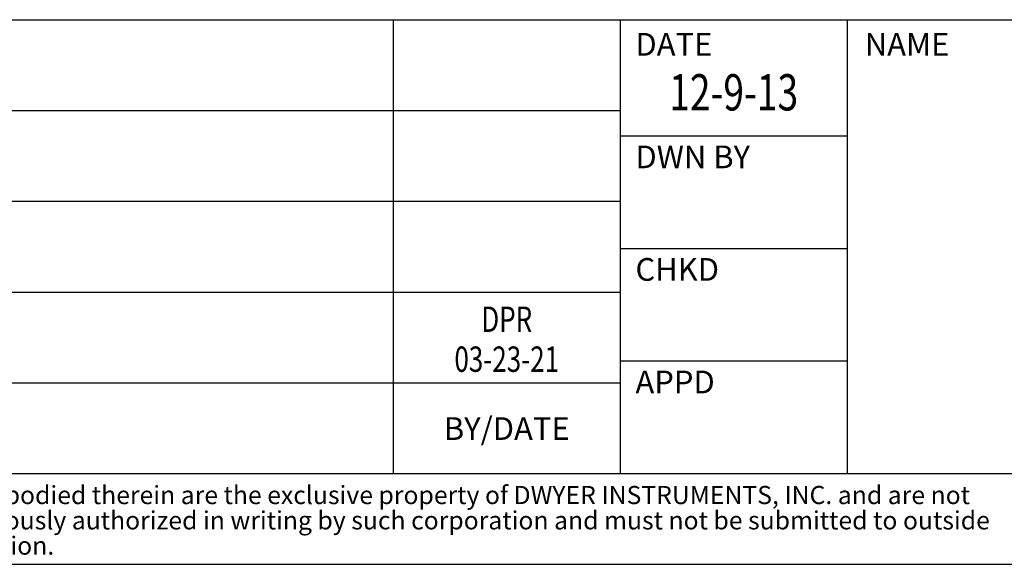
# Model space of a CAD drawing. Units: inches. Extents: x 0 to 21.1, y 0 to 15.6.
# Drawn here: x 13.3 to 16, y 0 to 1.5 of the extents above; entities that cross this region are included whole.
import ezdxf
from ezdxf.enums import TextEntityAlignment as Align

# ---------------------------------------------------------------- set-up
doc = ezdxf.new("R2010")
doc.units = ezdxf.units.IN
doc.header["$MEASUREMENT"] = 0
doc.layers.get('0').update_dxf_attribs({"color": 90, "lineweight": 0})
doc.layers.add('FORMAT', color=8, linetype='Continuous')
doc.layers.add('FORMATTEXT', color=7, linetype='Continuous')
doc.styles.add('ROMANS', font='romans.shx', dxfattribs={"width": 0.75, "height": 0.1})
doc.styles.add('STYLE1', font='romans.shx', dxfattribs={"width": 0.75, "height": 0.225})
doc.styles.add('STYLE2', font='romans.shx', dxfattribs={"height": 0.1})
doc.styles.add('STYLE3', font='romans.shx', dxfattribs={"height": 0.05})
doc.styles.add('STYLE4', font='romans.shx', dxfattribs={"height": 0.0625})

# ---------------------------------------------------------------- blocks, each defined once
blk = doc.blocks.new('dwyerc')
at = {"layer": 'FORMAT'}
for p, q in [((10.76, 1.5), (21, 1.5)), ((14.36, 1.5), (14.36, 0.25)), ((14.985, 1.5), (14.985, 0.25)), ((15.61, 1.5), (15.61, 0.25)), ((10.76, 1.25), (14.985, 1.25)), ((14.985, 1.18), (15.61, 1.18)), ((10.76, 1), (14.985, 1)), ((14.985, 0.87), (15.61, 0.87)), ((10.76, 0.75), (14.985, 0.75)), ((14.985, 0.56), (15.61, 0.56)), ((10.76, 0.5), (14.985, 0.5)), ((10.76, 0.25), (18.075, 0.25)), ((0, 0), (21, 0))]:
    blk.add_line(p, q, dxfattribs=at)
for s, height, style, p in [('DATE', 0.0625, 'ROMANS', (15.0269, 1.4009)), ('NAME', 0.0625, 'ROMANS', (15.6586, 1.4009)), ('DWN BY', 0.0625, 'ROMANS', (15.0269, 1.0909)), ('CHKD', 0.0625, 'ROMANS', (15.0269, 0.7809)), ('APPD', 0.0625, 'ROMANS', (15.0269, 0.4709)), ('NOTICE: This drawing and the principles and elements of design embodied therein are the exclusive property of DWYER INSTRUMENTS, INC. and are not', 0.05, 'STYLE3', (11.146, 0.1658)), ('to be communicated, disclosed, reproduced or used except as previously authorized in writing by such corporation and must not be submitted to outside ', 0.05, 'STYLE3', (11.146, 0.0961)), ('parties for examination without the written consent of said corporation.', 0.05, 'STYLE3', (11.146, 0.0265))]:
    blk.add_text(s, height=height, dxfattribs=dict(at, style=style)).set_placement(p)
at = {"layer": 'FORMAT', "style": 'ROMANS'}
blk.add_text('BY/DATE', height=0.0625, dxfattribs=at).set_placement((14.6725, 0.3426), align=Align.CENTER)
at = {"layer": 'FORMAT', "style": 'STYLE4', "flags": 4}
for tag, p in [('DECTOL', (20.1461, 1.6996)), ('ANGTOL', (19.5066, 1.593))]:
    blk.add_attdef(tag, p, '', height=0.0625, dxfattribs=at)
at = {"layer": 'FORMATTEXT', "style": 'ROMANS', "width": 0.9, "flags": 4}
blk.add_attdef('TOP_FR_NO', text='', height=0.1, dxfattribs=at).set_placement((20.8, 15.5291), align=Align.RIGHT)
blk.add_attdef('SIDE_FR_NO', text='', height=0.1, rotation=90, dxfattribs=at).set_placement((21.129, 15.3), align=Align.RIGHT)
at = {"layer": 'FORMATTEXT'}
for tag, height, style, width, p in [('SCALE', 0.1, 'STYLE4', 0.9, (16.8425, 1.55)), ('BYD', 0.07, 'STYLE4', 0.75, (14.6725, 1.39)), ('RBDN', 0.1, 'STYLE2', 0.75, (10.8975, 1.325)), ('DATED', 0.07, 'STYLE4', 0.75, (14.6725, 1.28)), ('BYC', 0.07, 'STYLE4', 0.75, (14.6725, 1.14)), ('RBCN', 0.1, 'STYLE2', 0.75, (10.8975, 1.075)), ('DATEC', 0.07, 'STYLE4', 0.75, (14.6725, 1.03)), ('BYB', 0.07, 'STYLE4', 0.75, (14.6725, 0.89)), ('RBBN', 0.1, 'STYLE2', 0.75, (10.8975, 0.825)), ('DATEB', 0.07, 'STYLE4', 0.75, (14.6725, 0.78)), ('BYA', 0.07, 'STYLE4', 0.75, (14.6725, 0.64)), ('RBAN', 0.1, 'STYLE2', 0.75, (10.8975, 0.575)), ('DATEA', 0.07, 'STYLE4', 0.75, (14.6725, 0.53))]:
    blk.add_attdef(tag, text='', height=height, dxfattribs=dict(at, style=style, width=width)).set_placement(p, align=Align.CENTER)
at = {"layer": 'FORMATTEXT', "style": 'STYLE4', "width": 0.9}
blk.add_attdef('WAS_PROJ#', text='', height=0.0625, dxfattribs=at).set_placement((20.8, 1.5125), align=Align.RIGHT)
at = {"layer": 'FORMATTEXT', "style": 'STYLE4', "width": 0.75}
for tag, p in [('REVBLKDTEXTTOP', (11.1195, 1.395)), ('REVBLKDTEXTBTTM', (11.1195, 1.28)), ('REVBLKCTEXTTOP', (11.1195, 1.145)), ('REVBLKCTEXTBTTM', (11.1195, 1.03)), ('REVBLKBTEXTTOP', (11.1195, 0.895)), ('REVBLKBTEXTBTTM', (11.1195, 0.78)), ('REVBLKATEXTTOP', (11.1195, 0.645)), ('REVBLKATEXTBTTM', (11.1195, 0.53))]:
    blk.add_attdef(tag, p, '', height=0.07, dxfattribs=at)
at = {"layer": 'FORMATTEXT', "flags": 4}
for tag, style, width, p in [('MATERIALFR', 'ROMANS', 0.75, (19.5375, 1.3459)), ('DATE', 'ROMANS', 0.75, (15.2975, 1.25)), ('T1L', 'STYLE2', 0.9, (16.8425, 1.1999)), ('MATERIALDESCR', 'ROMANS', 0.75, (19.5375, 1.1745)), ('T2L', 'STYLE2', 0.9, (16.8425, 1.0439)), ('FINISHFR', 'ROMANS', 0.75, (19.5375, 0.9795)), ('DRAFTER', 'ROMANS', 0.75, (15.2975, 0.94)), ('T3L', 'STYLE2', 0.9, (16.8425, 0.8879)), ('FINISHDESCR', 'ROMANS', 0.75, (19.5375, 0.8081)), ('T4L', 'STYLE2', 0.9, (16.8425, 0.7319)), ('T5L', 'STYLE2', 0.9, (16.8425, 0.5759)), ('T6L', 'STYLE2', 0.9, (16.8425, 0.4199)), ('APPDBY', 'ROMANS', 0.75, (15.2975, 0.32))]:
    blk.add_attdef(tag, text='', height=0.1, dxfattribs=dict(at, style=style, width=width)).set_placement(p, align=Align.CENTER)
at = {"layer": 'FORMATTEXT', "style": 'STYLE1', "width": 0.625, "flags": 4}
blk.add_attdef('DWG_FR#', (18.7449, 0.0861), '', height=0.2, dxfattribs=at)

msp = doc.modelspace()

# ---------------------------------------------------------------- block references
ref = msp.add_blockref('dwyerc', (0, 0))
ref.add_attrib('DATE', '12-9-13', dxfattribs={"layer": 'FORMATTEXT', "height": 0.1, "style": 'ROMANS', "width": 0.75, "flags": 4}).set_placement((15.2975, 1.25), align=Align.CENTER)
ref.add_attrib('BYA', 'DPR', dxfattribs={"layer": 'FORMATTEXT', "height": 0.07, "style": 'STYLE4', "width": 0.75}).set_placement((14.6725, 0.64), align=Align.CENTER)
ref.add_attrib('DATEA', '03-23-21', dxfattribs={"layer": 'FORMATTEXT', "height": 0.07, "style": 'STYLE4', "width": 0.75}).set_placement((14.6725, 0.53), align=Align.CENTER)

doc.saveas('drawing.dxf')
